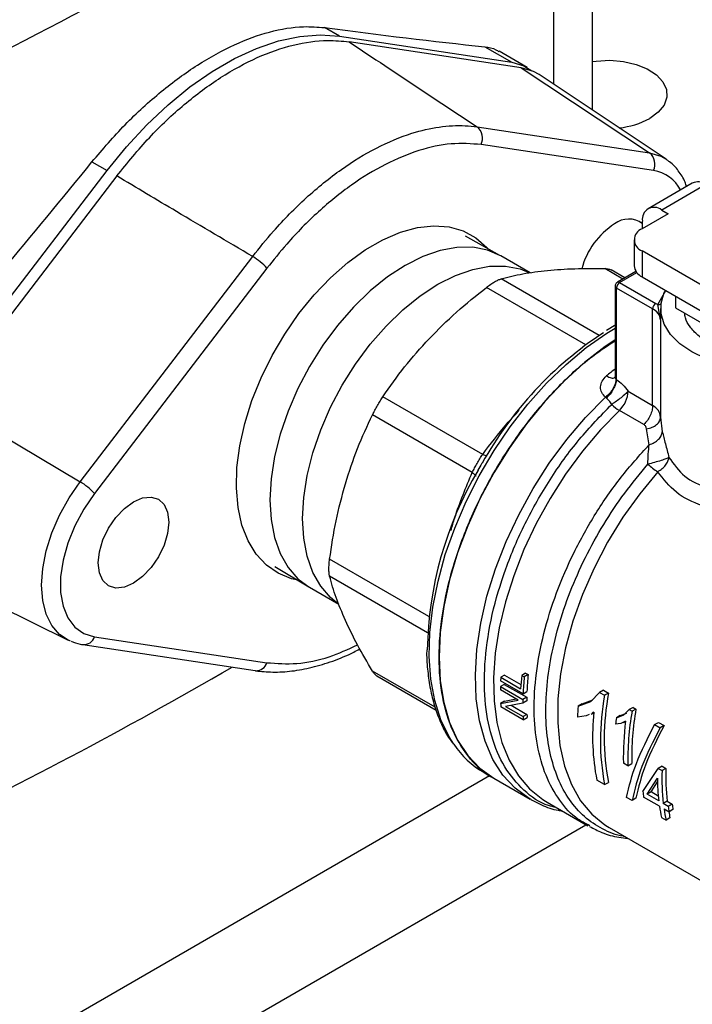
# Model space of a CAD drawing. Extents: x 0.4 to 10.6, y 0.4 to 8.1.
# Drawn here: x 3 to 3.1, y 4.6 to 4.8 of the extents above; entities that cross this region are included whole.
import ezdxf

# ---------------------------------------------------------------- set-up
doc = ezdxf.new("R2010")
doc.units = 0
doc.linetypes.add('SLD-SOLID', pattern=[0])
doc.layers.get('0').update_dxf_attribs({"linetype": 'CONTINUOUS'})

msp = doc.modelspace()

# ---------------------------------------------------------------- linework, layer by layer
at = {"color": 7, "linetype": 'SLD-SOLID'}
for p, q in [((3.110179954153925, 4.753987961429676), (3.110179954153925, 4.820561606182682)), ((3.073599316902734, 4.764660139430521), (3.071417277249225, 4.765919804109775)), ((3.073599316902734, 4.764660139430521), (3.09849962131459, 4.760905747862122)), ((3.099891563797272, 4.760102196570878), (3.074966482564245, 4.763860323912388)), ((3.094634413673378, 4.76313708473806), (3.09849962131459, 4.760905747862122)), ((3.100756446111962, 4.760127185057761), (3.096669894810189, 4.762486300909082)), ((3.099891563797272, 4.760102196570878), (3.118453875843772, 4.74779256251314)), ((3.120845278003448, 4.746882471573678), (3.102482560358973, 4.759116146405521)), ((3.093496316986701, 4.751555586731245), (3.118453875843772, 4.74779256251314)), ((3.119031617752838, 4.745245278526712), (3.094074058895762, 4.749008302744814)), ((3.037763201224251, 4.746491719558962), (3.03994524087776, 4.745232054879708)), ((3.120845278003448, 4.746882471573678), (3.120966997970535, 4.746799077454303)), ((3.015044936465897, 4.712728383782999), (3.03994524087776, 4.745232054879708)), ((3.041361960181149, 4.744460846070071), (3.016436878948579, 4.711924832491952)), ((3.124633049474294, 4.743428448808228), (3.118230114054436, 4.739732112869066)), ((3.126601393436172, 4.743233535223605), (3.120198458016331, 4.739537199284448)), ((3.121126419671896, 4.739001498423938), (3.117368174968268, 4.73683190993753)), ((3.120198458016331, 4.739537199284448), (3.121126419671896, 4.739001498423938)), ((3.117414573051017, 4.736858694980565), (3.117414573051017, 4.737929574260916)), ((3.096785922178831, 4.732971690065003), (3.091794517409442, 4.735741856704669)), ((3.116215052059554, 4.735224807355203), (3.116215052059554, 4.731474291815047)), ((3.117368174968274, 4.733617704772874), (3.117368174968278, 4.729867189232714)), ((3.143125940057535, 4.718748063496162), (3.117368174968274, 4.733617704772874)), ((3.036066692042926, 4.700231453671782), (3.061024250899556, 4.732809861993066)), ((3.096921480563672, 4.732894952670719), (3.096785922178831, 4.732971690065003)), ((3.101151031731754, 4.730453284753763), (3.096921480563687, 4.732894952670725)), ((3.063084696674057, 4.731118524728822), (3.038127137817439, 4.698540116407538)), ((3.114890611191643, 4.729729148008879), (3.112871072351776, 4.730895002965213)), ((3.11648384659691, 4.730648903230798), (3.113792251848463, 4.729095078656606)), ((3.11412030917541, 4.729062593059204), (3.119354778777735, 4.726040798078467)), ((3.117368174968278, 4.729867189232714), (3.144279062966194, 4.714331864270204)), ((3.113464141196403, 4.728526805123884), (3.113464141196403, 4.715557791271292)), ((3.118890797950093, 4.725237159713823), (3.113656328347863, 4.728258954694454)), ((3.11365632834442, 4.715024160798104), (3.11365632834443, 4.728258954695472)), ((3.119354778777735, 4.726040798078467), (3.11963490002852, 4.725863679105966)), ((3.122194800307758, 4.727080837733391), (3.122194800307682, 4.72540357159802)), ((3.118890797950176, 4.711288192480294), (3.118890797950186, 4.72523715971377)), ((3.120043831139011, 4.723645400909604), (3.119634900028207, 4.725863679101373)), ((3.12004347973617, 4.725312861180349), (3.12004347973617, 4.723760993709509)), ((3.122194800307682, 4.72540357159802), (3.131908109370795, 4.719796197632178)), ((3.120043831139057, 4.723645400909604), (3.120043831135891, 4.709593523269946)), ((3.113546038710509, 4.722921040397506), (3.112204545719981, 4.722125424016665)), ((3.113594775801173, 4.715091983355444), (3.11365632834442, 4.715024160798104)), ((3.115353038610965, 4.71333049747428), (3.118890797950083, 4.71128819247949)), ((3.016436878948579, 4.711924832491952), (3.036066692042926, 4.700231453671782)), ((3.094299575270447, 4.704205507137455), (3.079868708817938, 4.712536269015237)), ((3.1121986529933, 4.71234129557051), (3.112057124946148, 4.712468968092952)), ((3.117612949113542, 4.708513967082066), (3.114075189774783, 4.710556272076755)), ((3.092792946924332, 4.701595951824914), (3.078362081131508, 4.70992671332187)), ((3.120043831135891, 4.709593523269946), (3.120291751672767, 4.707463904113776)), ((3.118397199740938, 4.705599645343289), (3.118014826544247, 4.707897339952513)), ((3.094011919243391, 4.70262875711139), (3.093617691495299, 4.701893530294718)), ((3.09419541379206, 4.702935403927665), (3.094011919243391, 4.70262875711139)), ((3.064227806448594, 4.687989738681487), (3.069122819153501, 4.685052597996694)), ((3.014526846779229, 4.687137126415742), (3.034303796976859, 4.677353239659315)), ((3.069122819153501, 4.685052597996694), (3.069257062294073, 4.684973582285656)), ((3.069257062294091, 4.684973582285661), (3.073487274044631, 4.682531533022554)), ((3.03812713781746, 4.67783026879645), (3.06308469667453, 4.674067244578345)), ((3.036441707626412, 4.676687317399449), (3.061399266483498, 4.672924293181347)), ((3.061447018399682, 4.672918032776336), (3.061399266483487, 4.672924293181347)), ((3.078962631906645, 4.672163122562951), (3.087574794774297, 4.667191426764977)), ((3.097480577824837, 4.672281158039277), (3.096922486874439, 4.67195897899138)), ((3.096922486874439, 4.67195897899138), (3.09978707790717, 4.670305285788034)), ((3.097480577824837, 4.672281158039277), (3.099827305938085, 4.670926420735885)), ((3.10050525731548, 4.672566998123544), (3.099943830520625, 4.672242893333644)), ((3.099943830520625, 4.672242893333644), (3.100327105280553, 4.672021633524385)), ((3.100888532075404, 4.672345738314283), (3.100327105280553, 4.672021633524385)), ((3.10050525731548, 4.672566998123544), (3.100888532075404, 4.672345738314283)), ((3.097426222649999, 4.670939913183892), (3.096869255422185, 4.670618382847244)), ((3.096869255422185, 4.670618382847244), (3.10011712121493, 4.668743429834589)), ((3.100144555739436, 4.669572817052546), (3.096896689946599, 4.671447770065254)), ((3.097426222649999, 4.670939913183892), (3.100674088442738, 4.669064960171234)), ((3.099411736041946, 4.66866611347438), (3.09686174044915, 4.670138194595975)), ((3.100674088442738, 4.669064960171234), (3.10011712121493, 4.668743429834589)), ((3.100144555739436, 4.669572817052546), (3.100702101541784, 4.669894681393165)), ((3.109932858395822, 4.668460803984855), (3.111218203169467, 4.669777340332002)), ((3.111788650125407, 4.670106652350458), (3.111218203169132, 4.669777340332203)), ((3.111218203169132, 4.669777340332203), (3.111947406371009, 4.669356380284145)), ((3.111788650124908, 4.670106652350301), (3.112517853326864, 4.66968569230242)), ((3.112517853326864, 4.66968569230242), (3.111947406371009, 4.669356380284145)), ((3.096897561577328, 4.668188957701632), (3.099411736041927, 4.668666113474369)), ((3.097455125781511, 4.668510832665742), (3.096897561577236, 4.668188957701914)), ((3.100172253552782, 4.665820382957206), (3.096924387760309, 4.667695335970026)), ((3.097455125781667, 4.6685108326655), (3.099130326574014, 4.668828567702282)), ((3.100109316201807, 4.66822981599449), (3.097594747938114, 4.667754990587965)), ((3.097594747938068, 4.667754990587935), (3.100146958949909, 4.666281630531902)), ((3.098435072378399, 4.667913668878676), (3.100704555492569, 4.666603524164076)), ((3.100666119048979, 4.668551251436535), (3.100109316201698, 4.668229815994748)), ((3.108123800526148, 4.667806284522568), (3.109932858395822, 4.668460803984855)), ((3.108683929981261, 4.668129640374564), (3.108123800526081, 4.667806284522782)), ((3.108683929981924, 4.668129640374873), (3.110253602939974, 4.668698272240044)), ((3.116055404712651, 4.667616643411133), (3.115485053495758, 4.667287386662048)), ((3.116055404712656, 4.667616643411136), (3.116480773246641, 4.667371083383356)), ((3.100704555492569, 4.666603524164076), (3.100146958949909, 4.666281630531902)), ((3.100172253552782, 4.665820382957206), (3.100730384716353, 4.666142585219571)), ((3.109263905988837, 4.666380694982073), (3.108014046972847, 4.666216697055917)), ((3.109707152297905, 4.666587424790325), (3.109263905988837, 4.666380694982073)), ((3.109988594423739, 4.666651148910728), (3.110399898942526, 4.66688858995535)), ((3.110402172771336, 4.666911581915299), (3.110123420775243, 4.666781572154309)), ((3.11364336828487, 4.666116465561054), (3.114724921576749, 4.666513433661238)), ((3.11420683713837, 4.666441749206869), (3.113643368284665, 4.666116465561483)), ((3.114206837138547, 4.666441749206428), (3.115145755471029, 4.66678688794647)), ((3.114724921576749, 4.666513433661238), (3.115485053495787, 4.667287386662058)), ((3.115485053495758, 4.667287386662048), (3.115910422029752, 4.667041826634272)), ((3.116480773246641, 4.667371083383356), (3.115910422029752, 4.667041826634272)), ((3.114290801304991, 4.665274694947131), (3.113536546588075, 4.665164498989564)), ((3.114980514976589, 4.665599229552472), (3.114290801304991, 4.665274694947131)), ((3.114680045886097, 4.665413126177103), (3.114978750050837, 4.665585564420955)), ((3.119175883213656, 4.665119290036444), (3.119746101021586, 4.665448469770173)), ((3.11917588321427, 4.665119290035832), (3.119965896147894, 4.664663225276859)), ((3.119746101022166, 4.66544846976955), (3.120536113955791, 4.664992405010578)), ((3.120536113955242, 4.66499240501117), (3.119965896147312, 4.664663225277441)), ((3.115319755709643, 4.659169110831361), (3.114663979259546, 4.659547682517879)), ((3.115319755709643, 4.659169110831361), (3.115876893309695, 4.659490739521813)), ((3.120264139084834, 4.65910118818318), (3.119707001484768, 4.658779559492713)), ((3.120264139084813, 4.659101188183168), (3.120804711576714, 4.658789122326116)), ((3.094495353730809, 4.658178273486257), (3.095924441714462, 4.657353278553805)), ((3.11747406353436, 4.655428041055061), (3.11970700148428, 4.658779559493319)), ((3.119707001484768, 4.658779559492713), (3.120247573976668, 4.65846749363566)), ((3.120804711576714, 4.658789122326116), (3.120247573976668, 4.65846749363566)), ((3.095922528667777, 4.657354382932137), (3.101158717326722, 4.654331595561167)), ((3.111937402451255, 4.656439065611086), (3.110813214251178, 4.657088045645067)), ((3.111937402451255, 4.656439065611086), (3.112507620259184, 4.656768245344885)), ((3.118116547205707, 4.655057143126474), (3.119577664249447, 4.657359189911219)), ((3.118677884414146, 4.655381196199426), (3.119609513448288, 4.656851892360403)), ((3.118677884414673, 4.655381196198777), (3.118116547206555, 4.655057143126196)), ((3.119782573901043, 4.654095366387315), (3.118116547205707, 4.655057143126474)), ((3.119710046185524, 4.654785341891585), (3.118677884414673, 4.655381196198777)), ((3.103389930949621, 4.65403162021303), (3.103613483381794, 4.65389944337566)), ((3.103613483386623, 4.653899443372854), (3.109501868044647, 4.650500151265744)), ((3.115912891094815, 4.654144064867616), (3.115122878161144, 4.654600129626614)), ((3.116483108902748, 4.654473244601343), (3.115912891094815, 4.654144064867616)), ((3.119885851813849, 4.653310737650759), (3.117577341446981, 4.654643412318775)), ((3.120999687559578, 4.654040847773369), (3.120438350351269, 4.653716794700677)), ((3.121160590556013, 4.653299854305297), (3.120438350351269, 4.653716794700677)), ((3.120999687559578, 4.654040847773369), (3.121721927764316, 4.653623907377987)), ((3.121721927764316, 4.653623907377987), (3.121160590556013, 4.653299854305297)), ((3.120541628263763, 4.652932165964358), (3.121263868468855, 4.652515225568777)), ((3.121827505979047, 4.652840606577482), (3.121263868468855, 4.652515225568777)), ((3.109798433017211, 4.650492404596581), (3.109568105639509, 4.650621223623967)), ((3.120176638616089, 4.65168265581615), (3.120832415066183, 4.651304084129637)), ((3.1214026328741, 4.651633263863353), (3.120832415066183, 4.651304084129637)), ((3.112355928337198, 4.650372072341812), (3.112610949832904, 4.650220630544475)), ((3.112610956713718, 4.650220626572247), (3.132319030530267, 4.638843397729079))]:
    msp.add_line(p, q, dxfattribs=at)
at = {"color": 8, "linetype": 'SLD-SOLID'}
for p, q in [((3.104587335575605, 4.757713895600769), (3.104587335575605, 4.811185944098236)), ((3.114591014512254, 4.729556194527285), (3.111971154653383, 4.731068616523901)), ((3.11412030917541, 4.729062593059204), (3.116600011567527, 4.730494094779643)), ((3.111161133756316, 4.721401928175195), (3.096985278389511, 4.72958547665784)), ((3.109220197628677, 4.720062246391921), (3.094854585081828, 4.728355453593068)), ((3.11963490002852, 4.725863679105966), (3.120812232632107, 4.727878977063671)), ((3.086520735933027, 4.680744827925643), (3.072154727938893, 4.689038147812383)), ((3.086330968714014, 4.67839393023873), (3.07215472793892, 4.686577701823717)), ((3.087414379039956, 4.667630213410813), (3.078362081131489, 4.67285599375951)), ((3.095308154013933, 4.65770905387043), (2.954915876997553, 4.576662317477163)), ((2.961597780197303, 4.565411706077025), (3.10924656441822, 4.650647534912131))]:
    msp.add_line(p, q, dxfattribs=at)
at = {"color": 7, "linetype": 'SLD-SOLID', "flags": 128}
for points in [[(3.03994524087776, 4.745232054879708), (3.042758143854779, 4.748678799093142), (3.045717521764326, 4.751868926639172), (3.048792443358875, 4.754769094488362), (3.05195076973496, 4.757348990253326), (3.055159490247138, 4.759581649012066), (3.058385067533357, 4.761443735143783), (3.061593788045535, 4.762915786231437), (3.06475211442162, 4.763982416481813), (3.06782703601617, 4.764632477536944), (3.070786413925716, 4.76485917499611), (3.073599316902734, 4.764660139430521)], [(3.09849962131459, 4.760905747862122), (3.10024006277585, 4.760393513748164), (3.101426021965786, 4.759679686299414)], [(3.102482560358973, 4.759116146405521), (3.101632005258524, 4.75958996245693), (3.099891563797272, 4.760102196570878)], [(3.110179954153925, 4.761010372660428), (3.110725025151445, 4.761086206944348), (3.1126980761908, 4.761185858117428), (3.114657752203052, 4.761020147524628), (3.116498406547138, 4.760598008666898), (3.118120809070932, 4.759942199159325), (3.119437495634433, 4.759088073862213), (3.120377483324191, 4.75808167889141), (3.120890097160546, 4.756977269260288), (3.120947701998892, 4.755834383977927), (3.120547192347486, 4.754714636285724), (3.119710159785302, 4.753678392071601), (3.118481728954425, 4.752781515529364)], [(3.067533263914606, 4.686006374349147), (3.066659690139567, 4.686213621857466), (3.064715186668402, 4.687002655552613), (3.062998332832077, 4.688194555208796), (3.061537319323119, 4.689769749866617), (3.060356135942955, 4.691702374873341), (3.059474177690028, 4.693960696579787), (3.058905926294471, 4.696507633405973), (3.058660712428487, 4.699301364719624), (3.058742562496978, 4.702296017529807), (3.05915013252408, 4.705442419720171), (3.059876730221219, 4.708688907453738), (3.060910424874293, 4.711982173491677), (3.062234243245677, 4.71526814249669), (3.063826448274313, 4.718492858948562), (3.065660895997649, 4.721603373092305), (3.067707464834784, 4.724548610371674), (3.069932550181993, 4.727280210071966), (3.07229961619939, 4.729753319401622), (3.07476979572841, 4.731927329973822), (3.07730252848948, 4.733766544595075), (3.079856227080683, 4.735240763412146), (3.082388959841753, 4.736325779792818), (3.084859139370773, 4.737003777798115), (3.08722620538817, 4.737263624719535), (3.089451290735378, 4.737101053877813), (3.091497859572513, 4.736518734681676), (3.093332307295849, 4.735526228796223), (3.094924512324485, 4.734139833140656), (3.095165065588831, 4.733871245012105)], [(3.139996077275862, 4.716804379280274), (3.139454403325759, 4.716714434609724), (3.13680736421234, 4.716444988795171), (3.134119490254101, 4.716444988796096), (3.131472451141261, 4.716714434612471), (3.128946675817924, 4.717245139269497), (3.126618908689305, 4.718020977574698), (3.124559877781813, 4.719018376073723), (3.122832145707749, 4.720207029317841), (3.121488208731992, 4.72155082067966), (3.12056890169955, 4.723008919738579), (3.120102157289455, 4.724537022892456), (3.120102157294447, 4.726088699500145), (3.120568901714372, 4.727616802653034), (3.120662438844577, 4.727809623763687)], [(3.113462923132249, 4.720752271767172), (3.112019622543499, 4.719776356805803), (3.109029061265732, 4.717463188003928), (3.106114195040673, 4.714810749437286), (3.103311680002349, 4.711852397059832), (3.100656759403421, 4.70862533386919), (3.098182820410844, 4.705170142057366), (3.095920974242862, 4.701530272666145), (3.09389966492739, 4.697751499165021), (3.092144311601861, 4.693881341823267), (3.090676988852825, 4.689968470114973), (3.089516149115209, 4.686062090672173), (3.088676390622251, 4.682211328482893), (3.088168273824238, 4.678464609115927), (3.087998188584721, 4.674869049741214), (3.088168273824272, 4.67146986660408), (3.08867639062232, 4.668309806404729), (3.089516149115312, 4.665428608733677), (3.09067698885296, 4.662862506323347), (3.092144311602027, 4.660643769400436), (3.093899664927584, 4.658800299869092), (3.095920974243082, 4.657355280428274), (3.095922528667938, 4.657354382932056)], [(3.038127137817439, 4.698540116407538), (3.036587206827301, 4.696287483406227), (3.035288349629197, 4.693872701803644), (3.034274093809177, 4.691376696288169), (3.033578429329763, 4.688883113541685), (3.033224669450902, 4.686475519053713), (3.033224669450904, 4.684234596656475), (3.033578429329768, 4.682235444630696), (3.034274093809184, 4.680545058995616), (3.035288349629207, 4.679220088323762), (3.036587206827315, 4.678304935321624), (3.03812713781746, 4.67783026879645)], [(3.04378081571882, 4.69734265865984), (3.045101773540877, 4.697904409536092), (3.046332710270346, 4.698026234333258), (3.047389739603335, 4.697699830892732), (3.048200826737622, 4.696947443069583), (3.048710697425391, 4.695820344850575), (3.048884604821873, 4.694395346116718), (3.048710697425391, 4.692769558176802), (3.048200826737622, 4.691053775792191), (3.047389739603334, 4.689364926696931), (3.046332710270346, 4.68781810316591), (3.045101773540877, 4.686518718666519), (3.04378081571882, 4.685555324105057), (3.042459857896763, 4.684993573228805), (3.041228921167293, 4.684871748431641), (3.040171891834305, 4.685198151872166), (3.039360804700018, 4.685950539695316), (3.038850934012248, 4.687077637914324), (3.038677026615767, 4.68850263664818), (3.038850934012248, 4.690128424588097), (3.039360804700018, 4.691844206972708), (3.040171891834305, 4.693533056067968), (3.041228921167293, 4.695079879598989), (3.042459857896763, 4.69637926409838), (3.04378081571882, 4.69734265865984)], [(3.034673347677847, 4.677186508936904), (3.034460323462322, 4.67727875289758), (3.034303796976859, 4.677353239659315)]]:
    msp.add_lwpolyline(points, dxfattribs=at)
at = {"color": 8, "linetype": 'SLD-SOLID', "flags": 128}
for points in [[(3.118453875843772, 4.74779256251314), (3.120060244424406, 4.74731978775748), (3.120845278003448, 4.746882471573678)], [(3.096785922178831, 4.732971690065003), (3.094998646352161, 4.73373201880979), (3.092870915235281, 4.734145437639817), (3.090575817480889, 4.734127486358522), (3.088152622847884, 4.733678472117304), (3.085642792868275, 4.732806077674321), (3.083089271428866, 4.731525229940367), (3.080535749989458, 4.729857844575286), (3.078025920009847, 4.727832451004963), (3.075602725376843, 4.72548370427493), (3.073307627622451, 4.722851792092934), (3.071179896505571, 4.719981747206114), (3.069255938095531, 4.716922676878208), (3.067568671854149, 4.713726922650662), (3.066146967374614, 4.710449164764341), (3.065015150414741, 4.707145486565445), (3.064192586676513, 4.703872414903909), (3.063693350453548, 4.70068595294333), (3.063525983816036, 4.697640621931308), (3.063693350453548, 4.694788528325783), (3.064192586676513, 4.692178472239095), (3.065015150414741, 4.689855112454532), (3.066146967374614, 4.687858202302166), (3.06756867185415, 4.68622190946835), (3.069122819153501, 4.685052597996694)], [(3.073218775573388, 4.682736569447964), (3.072282717062086, 4.683500549095606), (3.07086101258255, 4.685136841929421), (3.069729195622677, 4.687133752081788), (3.068906631884449, 4.689457111866351), (3.068407395661484, 4.692067167953039), (3.068240029023973, 4.694919261558565), (3.068407395661484, 4.697964592570587), (3.068906631884449, 4.701151054531166), (3.069729195622677, 4.704424126192701), (3.07086101258255, 4.707727804391597), (3.072282717062086, 4.711005562277919), (3.073969983303468, 4.714201316505464), (3.075893941713507, 4.717260386833369), (3.078021672830388, 4.72013043172019), (3.080316770584779, 4.722762343902185), (3.082739965217784, 4.725111090632219), (3.085249795197394, 4.727136484202542), (3.087803316636803, 4.728803869567622), (3.090356838076211, 4.730084717301577), (3.092866668055822, 4.730957111744559), (3.095289862688826, 4.731406125985777), (3.097584960443217, 4.731424077267073), (3.099712691560097, 4.731010658437046), (3.100982088667925, 4.73051675150904)], [(3.090108248312763, 4.662291612614742), (3.089435977978865, 4.663356236680894), (3.08824995303174, 4.665828791155525), (3.087371899390298, 4.668610636241134), (3.086812475436305, 4.671668004106771), (3.086578471818744, 4.674963782448166), (3.086672729024546, 4.678457964980835), (3.087094102898915, 4.682108137062175), (3.087837478533824, 4.685869990547775), (3.088893832356069, 4.68969786163226), (3.090250341661222, 4.693545285146036), (3.091890540263896, 4.697365558579505), (3.093794518374926, 4.701112308988262), (3.09593916427924, 4.704740055897829), (3.098298444880776, 4.708204763375), (3.100843721708995, 4.711464374564419), (3.103544098551129, 4.714479322201831), (3.106366796490339, 4.717213008907078), (3.109277551797373, 4.719632251426705), (3.112241031845815, 4.721707683433718), (3.113464141196403, 4.722453923107564)], [(3.10126187822687, 4.654272680943476), (3.101010179302426, 4.654418686905681), (3.098987985337397, 4.655908214268294), (3.097238888139063, 4.657802372983745), (3.09578531737283, 4.660076873180521), (3.094645913001048, 4.662702547652581), (3.093835286252207, 4.665645725886973), (3.093363832252869, 4.66886866583993), (3.09323759672506, 4.672330037924489), (3.093458198458551, 4.675985455003238), (3.094022808552193, 4.679788041589746), (3.094924186690529, 4.683689034959516), (3.096150773990459, 4.687638410462056), (3.097686841227358, 4.691585523015344), (3.099512690539841, 4.695479756556439), (3.101604908026615, 4.699271173119969), (3.10393666399621, 4.702911153220972), (3.106478057019337, 4.706353019330142), (3.109196497371866, 4.70955263444625), (3.112057124951344, 4.712468968089953)], [(3.114075189774783, 4.710556272076755), (3.111332394726333, 4.707735499688489), (3.108725726415463, 4.704648873899655), (3.10628750048327, 4.701334660526729), (3.104047944340667, 4.69783394685705), (3.102034822430187, 4.694190132277514), (3.10027309202195, 4.690448390239493), (3.098784593810972, 4.686655108230141), (3.097587781151584, 4.682857312692941), (3.096697491285716, 4.67910208602692), (3.096124761401208, 4.67543598289217), (3.095876691800507, 4.671904453057898), (3.095956357876119, 4.668551277948147), (3.096362771984048, 4.665418027870476), (3.097090895687914, 4.662543546656514), (3.098131702221943, 4.659963470103446), (3.099472288398466, 4.657709784186453), (3.101096034572566, 4.655810428519079), (3.102982810680754, 4.654288949977544), (3.103389930949621, 4.65403162021303)], [(3.119636956463146, 4.701696206106521), (3.117021355466139, 4.698516557667777), (3.114592740481988, 4.695103177416741), (3.112384422260241, 4.691502883089202), (3.11042668997217, 4.687765056124136), (3.108746395766162, 4.683940964350617), (3.107366586465129, 4.680083058801082), (3.106306187457555, 4.676244254295865), (3.105579743117906, 4.672477203666421), (3.105197217316789, 4.668833575571996), (3.105163856757053, 4.665363345815133), (3.1054801190103, 4.662114111876312), (3.106141666240861, 4.659130440069529), (3.107139424703306, 4.656453254273183), (3.10845970919744, 4.654119274620411), (3.110084410773758, 4.652160513847761), (3.1119912451148, 4.650603838210258), (3.112355928337198, 4.650372072341812)], [(3.034303796976859, 4.677353239659315), (3.033079371699011, 4.67817218714804), (3.031962741171379, 4.679461110904906), (3.031141889792984, 4.681109212379167), (3.030639942734654, 4.683070060963357), (3.030471040938071, 4.685288415282883), (3.030639942734647, 4.68770177946584), (3.031141889792971, 4.69024216378781), (3.03196274117136, 4.692838000090462), (3.033079371698987, 4.695416158012412), (3.034460323462293, 4.697904005230759), (3.036066692042926, 4.700231453671782)]]:
    msp.add_lwpolyline(points, dxfattribs=at)
at = {"color": 7, "linetype": 'SLD-SOLID'}
for centre, radius, start, end in [((2.764329695739956, 5.278406565779932), 0.5779882099067044, 293.9303059341018, 306.0643175332008), ((3.092160442322717, 4.749913441013914), 0.002116885371205283, 334.6859087479419, 50.87187409481542), ((3.112921749892589, 4.763039713654086), 0.01166807593110881, 275.4410623202626, 298.4578467514818), ((3.117118001179789, 4.746150416795806), 0.00211688537120679, 334.6859087481288, 50.87187409487957), ((3.125448164873815, 4.741623766211365), 0.001980225338137724, 54.38242252527058, 114.3071190592696), ((3.119111716229872, 4.738204878185719), 0.001719327548942375, 50.79671476451642, 189.2140369903076), ((3.119433309844923, 4.728100404926622), 0.01119823568258001, 122.7342472253582, 164.7810904986478), ((3.115424090999945, 4.734938813183468), 0.003293996400961102, 52.82325867933381, 128.402055186217), ((3.117978123892661, 4.735224807355203), 0.001718957940291695, 110.7834207994759, 249.2165792007397), ((3.0565805881552, 4.725295715844258), 0.008729749763379632, 41.83652304847639, 59.40107845066762), ((3.118185355455197, 4.731670773613855), 0.00198007589958011, 185.694799251157, 245.6253417063704), ((3.11466368799468, 4.72821311424013), 0.001008402104959627, 122.6054783478665, 177.3945215101294), ((3.119898157596749, 4.725191319259534), 0.001008402104702079, 122.6054783399741, 177.3945215145158), ((3.118066874491744, 4.723426833992409), 0.001989002031872698, 6.308843729861688, 65.52855874382563), ((3.141182569214152, 4.676823931410811), 0.05372941207940393, 123.1826905212118, 150.9286105224987), ((3.111248816746861, 4.713539551515381), 0.004109542639015489, 313.4529384062423, 357.084082733575), ((3.117025143443073, 4.715490766081405), 0.005749039722161113, 225.1014495848541, 239.1280498551366), ((3.138875659873716, 4.675081469332078), 0.05259484830928218, 149.348904198923, 179.0923135586074), ((3.123907511188784, 4.708847054911619), 0.008329002118950164, 226.8297875645785, 239.1539505542715), ((3.031623029298375, 4.692717307522687), 0.00872974976372549, 41.83652304897133, 59.4010784505167), ((2.727117429169277, 5.243057585704898), 0.6587707674066315, 290.8416852895677, 300.1538336406895), ((3.136144819522036, 4.669723463039989), 0.03928598872228779, 176.7378992305682, 177.4844145111242), ((3.141089660407278, 4.667939047811509), 0.04137030823356028, 174.0285877948919, 176.7210909121422), ((3.141029095427653, 4.667756249422365), 0.04092487634034304, 174.0174983317666, 177.4559271419078), ((3.140844508289419, 4.668074016974856), 0.04018367377949207, 173.8976474834933, 177.403121677779), ((3.133857732806787, 4.669799358173416), 0.03699754398129097, 178.7315241573848, 179.4752579152482), ((3.136890922851736, 4.668246196017379), 0.03622608824243122, 178.7049188140768, 179.5175136084505), ((3.145951477879491, 4.662871384343153), 0.03461693301707453, 169.2026462115543, 190.7086074382307), ((3.145761313805846, 4.663200629645334), 0.0338701004173877, 168.961494211602, 190.9477275612741), ((3.129646505928415, 4.669721179838835), 0.03278476873165827, 182.6787394124373, 183.5426907498673), ((3.137076520460214, 4.667924918706632), 0.03696846159957001, 178.7313222256961, 179.5274478548224), ((3.147123707662762, 4.664314941276982), 0.0391558710070789, 174.8844133142843, 177.2161144221641), ((3.132866709418916, 4.667844649098774), 0.03275706180038862, 182.7349334620278, 183.5429261855988), ((3.132682439455805, 4.668164247118663), 0.03201594788393986, 182.7941791351342, 183.6203772840624), ((3.142451192099302, 4.663332225899699), 0.03224827792876326, 173.6273982328361, 191.1646056794804), ((3.155419398151024, 4.660946733600785), 0.04209468850008071, 172.9455822337224, 174.2494799631796), ((3.154772577721664, 4.660167599460777), 0.03946545507472677, 169.9688594149466, 181.4497562319534), ((3.1545874973719, 4.660487610746598), 0.03872343759404142, 169.7606952218847, 181.4751485932638), ((3.152653965955355, 4.660594608282583), 0.0380044095165884, 172.4330109933105, 181.5785541152703), ((3.10140292111683, 4.669941794839746), 0.0136416612561188, 214.1108296348403, 239.5784440310305), ((3.152646314463856, 4.657389367276509), 0.03241667382077412, 178.0940831847724, 186.5051605124457), ((3.152460558354358, 4.657710849885181), 0.03167420569906365, 178.0491255335752, 186.6536473985337), ((3.150770938636416, 4.657679224679905), 0.03119491607993022, 180.5878189628745, 186.5970482033354), ((3.145089606283465, 4.658663866109669), 0.02780447383277651, 186.6831040564288, 188.3139644794016), ((3.14540504395864, 4.657028634649905), 0.02578860069524929, 188.2891163907275, 191.9641764358171), ((3.148776133821734, 4.656535679430706), 0.0278044743540163, 186.6831040778897, 188.3139644703734), ((3.148599930182636, 4.656847928159633), 0.02707067276592347, 186.8399585030197, 188.5128861680109), ((3.14606082059675, 4.656650062999533), 0.02578860088667318, 188.2891164096585, 191.9641764277725), ((3.145338451621411, 4.656845535602369), 0.02449675888327838, 190.1260292702672, 192.2849615441071)]:
    msp.add_arc(centre, radius, start, end, dxfattribs=at)
at = {"color": 8, "linetype": 'SLD-SOLID'}
for centre, radius, start, end in [((3.118194901442882, 4.739962902154655), 0.005348232822101854, 27.66680286695809, 80.9992584244877), ((3.113928877860574, 4.728801974809214), 0.0003233694798956185, 53.70168818698143, 115.0190960132112), ((3.113792546889533, 4.728559577847093), 0.0003300451049790584, 185.7131684334742, 245.6237401821756), ((3.142683827450923, 4.679434851308311), 0.0472403190674824, 128.2090698602145, 130.1598909368641), ((3.036574487746787, 4.678305646938835), 0.001623793897087388, 265.3232236908162, 342.976873050684), ((3.061524580594532, 4.674548991511844), 0.001632801975440144, 267.2772819474077, 342.8398789919285)]:
    msp.add_arc(centre, radius, start, end, dxfattribs=at)
at = {"color": 7, "linetype": 'SLD-SOLID'}
for major_axis, ratio, start_param, end_param in [((0.6126286453948544, -0.2322997252471994), 0.1873890190149798, 5.607479208734001, 5.664954144204549), ((0.5024167250172926, 0.5154180647014356), 0.6853676864107743, 4.78875034820335, 4.846225283673892)]:
    msp.add_ellipse((2.620630300993026, 5.018976673204214), major_axis=major_axis, ratio=ratio, start_param=start_param, end_param=end_param, dxfattribs=at)
for points, knots in [([(3.037763201224251, 4.746491719558962), (3.039339228456218, 4.748331561534834), (3.042536913006222, 4.752064513695406), (3.047730383318889, 4.756760732840612), (3.053083064870738, 4.76067862727349), (3.058383299708539, 4.76359100074002), (3.063555371642987, 4.765460090666046), (3.067916192752196, 4.766195163063998), (3.070412769368202, 4.765998808269733), (3.071417277249225, 4.765919804109775)], [0, 0, 0, 0, 0.1475723020924044, 0.299417206021486, 0.4469919652820913, 0.5988576940431989, 0.7462456534260076, 0.8979008938307084, 1, 1, 1, 1]), ([(3.041361960181149, 4.744460846070071), (3.042907251940636, 4.746357577911517), (3.045997829085862, 4.750151033771102), (3.051102564056916, 4.754934108698975), (3.056376617832313, 4.758845565496556), (3.061711042980952, 4.761763130983604), (3.066931826973094, 4.763554395136667), (3.07138775148765, 4.764211383810113), (3.073941212706068, 4.763960898983229), (3.074966482564245, 4.763860323912388)], [0, 0, 0, 0, 0.1499293054547847, 0.2998579925076005, 0.4497908974293308, 0.5997236727189748, 0.7495888168732038, 0.899454498717955, 1, 1, 1, 1]), ([(3.074966482564245, 4.763860323912388), (3.078418386095241, 4.76156441299719), (3.084582188700404, 4.757464778823396), (3.090772676972649, 4.75336109272308), (3.093496316986701, 4.751555586731245)], [0, 0, 0, 0, 0.5600282410253075, 1, 1, 1, 1]), ([(3.094634413673378, 4.76313708473806), (3.095187273571062, 4.763056972174351), (3.095917383366912, 4.762951175085833), (3.096498796962027, 4.762536973857906), (3.096639947650749, 4.762436417577347)], [0, 0, 0, 0, 0.7572284344438914, 1, 1, 1, 1]), ([(3.061024250899556, 4.732809861993066), (3.061024266621998, 4.73280988247247), (3.06199540566132, 4.734074848137649), (3.064480374441763, 4.737094351278785), (3.068765614214341, 4.741462147122878), (3.073796499339061, 4.745527864441886), (3.078971138265422, 4.748688837241021), (3.083732864407234, 4.750665882540201), (3.088042667081291, 4.751656900629028), (3.091162454085302, 4.751814181387463), (3.092935084522574, 4.751639806491744), (3.093496301309195, 4.751555589083845), (3.093496316986701, 4.751555586731245)], [0, 0, 0, 0, 1.62718423765286e-06, 0.1005074252775667, 0.2482273159809346, 0.4002280923288361, 0.5479900306397192, 0.700038792723828, 0.8197749012254062, 0.9417507395490825, 0.9999983728157594, 1, 1, 1, 1]), ([(3.094074058895762, 4.749008302744814), (3.092649067218979, 4.74911210673166), (3.089799089223199, 4.749319714315062), (3.085091750750398, 4.748295359949618), (3.080228312739015, 4.746287043006317), (3.075308967485997, 4.743297952902667), (3.070494129606767, 4.739391055923553), (3.066384761633508, 4.735252442677251), (3.064030017903765, 4.732302707599929), (3.063084696674057, 4.731118524728822)], [0, 0, 0, 0, 0.1499250015558592, 0.2998494394132636, 0.4497770170826206, 0.5997045331729072, 0.749587552174552, 0.8994709275057571, 1, 1, 1, 1]), ([(3.123787762905277, 4.742940475258743), (3.123724238351308, 4.74314799561497), (3.123462731434123, 4.744002279592105), (3.122647628000052, 4.745217188695008), (3.121743515798605, 4.746294206584221), (3.121099767460991, 4.746671394034764), (3.120972883541936, 4.746745738338504)], [0, 0, 0, 0, 0.1272096740122955, 0.5236748250687836, 0.9061154780385399, 1, 1, 1, 1]), ([(3.061024250899556, 4.732809861993066), (3.057345955726937, 4.734974619395661), (3.050777932949027, 4.738840044888086), (3.044238923024908, 4.742743462582314), (3.041361960181149, 4.744460846070071)], [0, 0, 0, 0, 0.5600308185575933, 1, 1, 1, 1]), ([(3.096985278389486, 4.729585476657755), (3.097992674084614, 4.72984573171846), (3.099998929599131, 4.730364036643969), (3.10244002548814, 4.730656466960339), (3.103655380452232, 4.730802060027066)], [0, 0, 0, 0, 0.5021273152092484, 0.9999999999999999, 0.9999999999999999, 0.9999999999999999, 0.9999999999999999]), ([(3.103655380452232, 4.730802060027066), (3.104946047364007, 4.730904470616951), (3.107537511964125, 4.731110095643784), (3.110489427129978, 4.731082478884466), (3.111971154653383, 4.731068616523901)], [0, 0, 0, 0, 0.4980453569449552, 1, 1, 1, 1]), ([(3.111971154653395, 4.731068616523943), (3.112168532327356, 4.731055531249583), (3.112558676770649, 4.731029666383625), (3.112840850985028, 4.730897076783075), (3.11298027066056, 4.730831565484927)], [0, 0, 0, 0, 0.5059092276041329, 1, 1, 1, 1]), ([(3.094854585081819, 4.728355453593087), (3.095058132490541, 4.728506970938935), (3.095461391455054, 4.72880715028475), (3.096036025168788, 4.729165666853246), (3.096562445532548, 4.729442912157662), (3.096843454496887, 4.729537658584972), (3.096985278389511, 4.72958547665784)], [0, 0, 0, 0, 0.2521925689019866, 0.4996325663469143, 0.7474669274360785, 1, 1, 1, 1]), ([(3.11379328140093, 4.729093272187784), (3.11378373117264, 4.72908842773177), (3.113715946625988, 4.729054043291452), (3.113604648875286, 4.728948706746884), (3.113499368746955, 4.728763192936674), (3.113450248821459, 4.728607534627837), (3.113464910033366, 4.728528773341274), (3.113465294192421, 4.728526709605911)], [0, 0, 0, 0, 0.04692829844040179, 0.3330824497800928, 0.6489808894796673, 0.9908024540630611, 1, 1, 1, 1]), ([(3.086538810459116, 4.720920874697748), (3.087830274470145, 4.722222926807619), (3.090421786123885, 4.724835685032153), (3.093373726280282, 4.727179609549093), (3.094854585081828, 4.728355453593068)], [0, 0, 0, 0, 0.4983438948326525, 1, 1, 1, 1]), ([(3.126937338616142, 4.720390860184275), (3.126409822556114, 4.720731249054535), (3.125354790436056, 4.721412026795057), (3.124270345495438, 4.722635058197358), (3.123628320130386, 4.723731908051299), (3.123545738045309, 4.724421944004477), (3.123517588690747, 4.724657153211035)], [0, 0, 0, 0, 0.2843219023771763, 0.5686438047558573, 0.8529657071345391, 1, 1, 1, 1]), ([(3.079868708817934, 4.712536269015247), (3.080875436119358, 4.713986433697008), (3.082881644674552, 4.716876325315996), (3.085322694067897, 4.71957594173928), (3.086538810459115, 4.720920874697748)], [0, 0, 0, 0, 0.5018059058802321, 1, 1, 1, 1]), ([(3.095922665298341, 4.657354654058357), (3.095922101594856, 4.657354862815019), (3.094555134990277, 4.657861092408607), (3.092465060174003, 4.660051719553521), (3.089881930055802, 4.663907057394024), (3.088350740545974, 4.668944385962178), (3.087822797738941, 4.674766443876821), (3.088347200004322, 4.681204136979119), (3.089896092222413, 4.687995170955586), (3.092411952049214, 4.694883515428645), (3.095797796175972, 4.701599571562355), (3.099922708702471, 4.707899834319708), (3.104631671017023, 4.713488714821817), (3.109220325773266, 4.717864240146222), (3.112226496705643, 4.719820927373679), (3.113464141196403, 4.720626498055347)], [0, 0, 0, 0, 3.525961530754836e-05, 0.08550366981813674, 0.1709720800209652, 0.2564404902237921, 0.3419089004266185, 0.427377310629445, 0.512845720832272, 0.5983141310351001, 0.6837825412379294, 0.7692509514407605, 0.8547193616435937, 0.9401877718464271, 1, 1, 1, 1]), ([(3.112057124951344, 4.712468968089953), (3.111853815430428, 4.712681091186059), (3.11144491331667, 4.713107719422575), (3.111300956856286, 4.713949662772998), (3.111521791749405, 4.714817319117702), (3.11198683463576, 4.715299182201094), (3.112217466455592, 4.715538155773412)], [0, 0, 0, 0, 0.2505253170053441, 0.5038639174960776, 0.7539479240527928, 0.9999999999999999, 0.9999999999999999, 0.9999999999999999, 0.9999999999999999]), ([(3.113594779681955, 4.71509198502981), (3.113568063496278, 4.714869274695164), (3.113513234943432, 4.714412215236903), (3.113171781041969, 4.713675736817374), (3.112677005536525, 4.712985668115899), (3.112260221207534, 4.712638270635088), (3.112057120292791, 4.712468982249647)], [0, 0, 0, 0, 0.2436153928825258, 0.4999620680907733, 0.7563292227845078, 1, 1, 1, 1]), ([(3.113656304909209, 4.715024148019539), (3.113621156866268, 4.714804502317465), (3.113549171302692, 4.714354653098909), (3.113215612047431, 4.713608519806867), (3.112755092797826, 4.712896552822688), (3.112380749611865, 4.712522994511649), (3.112198656138204, 4.712341282828297)], [0, 0, 0, 0, 0.2450504726608914, 0.5018799029195156, 0.757697155499664, 1, 1, 1, 1]), ([(3.113464102071651, 4.715558593876643), (3.113458461040134, 4.715490301666137), (3.113449716698805, 4.715384439751173), (3.113471109173465, 4.71539057339615), (3.113478701223457, 4.715392750186823)], [0, 0, 0, 0, 0.6451065099986727, 1, 1, 1, 1]), ([(3.11365632834442, 4.715024160798104), (3.113957211916711, 4.714794264656184), (3.11456217541812, 4.714332030131655), (3.115088490608586, 4.713665515548485), (3.115353038610965, 4.71333049747428)], [0, 0, 0, 0, 0.4973582234158436, 1, 1, 1, 1]), ([(3.115353038610965, 4.71333049747428), (3.115224094723108, 4.713197477599224), (3.11495656621333, 4.712921492366146), (3.114348157625575, 4.712408638053682), (3.113654458018916, 4.711878444104387), (3.113195797794723, 4.711571430885373), (3.11296716277444, 4.711418389549208)], [0, 0, 0, 0, 0.2422977711185152, 0.5027113941333675, 0.7521093295403771, 1, 1, 1, 1]), ([(3.078362081131479, 4.709926713321868), (3.078472361005347, 4.710144874504932), (3.078690842525909, 4.710577085617723), (3.079070700616669, 4.711256457094524), (3.079469278812947, 4.7119255006434), (3.079734734559791, 4.712331408993469), (3.079868708817938, 4.712536269015237)], [0, 0, 0, 0, 0.2521925699788386, 0.4996325642223594, 0.7474669250632996, 1, 1, 1, 1]), ([(3.112967162774044, 4.711418389548581), (3.112856115017629, 4.711605209442438), (3.112637484058087, 4.711973020679457), (3.112343376481682, 4.712219841026395), (3.1121986529933, 4.71234129557051)], [0, 0, 0, 0, 0.5079232906832261, 1, 1, 1, 1]), ([(3.120043831135844, 4.709593523269946), (3.11998572585791, 4.709926829351271), (3.119871611320147, 4.710581418241568), (3.11921370768802, 4.711055503682272), (3.118890797950176, 4.711288192480294)], [0, 0, 0, 0, 0.5091838347184962, 1, 1, 1, 1]), ([(3.074435568230334, 4.699957444583971), (3.074992118618669, 4.701682667134827), (3.076109585848316, 4.705146647584469), (3.077609296020412, 4.70832921283251), (3.078362081131508, 4.70992671332187)], [0, 0, 0, 0, 0.4980462724707295, 1, 1, 1, 1]), ([(3.118014826591474, 4.70789733789763), (3.118286171360868, 4.707958770183365), (3.118844840563721, 4.708085252540763), (3.119510298491589, 4.708495141097682), (3.119959851599052, 4.709017380015788), (3.120016359921051, 4.709405172686234), (3.120043805952454, 4.709593523170446)], [0, 0, 0, 0, 0.2428489527297082, 0.499999432966877, 0.757150260734301, 1, 1, 1, 1]), ([(3.118014826544247, 4.707897339952513), (3.117990806777019, 4.708021810018758), (3.117942762137158, 4.708270776607361), (3.117722894576062, 4.708432897847962), (3.117612949113542, 4.708513967082066)], [0, 0, 0, 0, 0.4999468681449913, 1, 1, 1, 1]), ([(3.118397199941075, 4.705599644879666), (3.118648690892623, 4.705696730968472), (3.119163005519213, 4.705895278054178), (3.119771103275617, 4.706367128498399), (3.120188608255259, 4.706910331576551), (3.120258030958374, 4.707282917489457), (3.120291753636969, 4.707463904319786)], [0, 0, 0, 0, 0.2461102078733, 0.5033106713493837, 0.7587288618898392, 1, 1, 1, 1]), ([(3.120291751672767, 4.707463904113776), (3.120433427169417, 4.706904684066079), (3.120718984312495, 4.705777535879211), (3.121074932897502, 4.704432869997547), (3.12125428217906, 4.703755342764768)], [0, 0, 0, 0, 0.4961371133026336, 1, 1, 1, 1]), ([(3.118209074225181, 4.702772510279132), (3.118223024775665, 4.703275434462867), (3.118251316252798, 4.704295356082438), (3.118348126636235, 4.705160901220409), (3.11839719974052, 4.705599645343824)], [0, 0, 0, 0, 0.4931008168516322, 1, 1, 1, 1]), ([(3.092792946924303, 4.701595951824911), (3.092904986564625, 4.701806865560064), (3.093126906348416, 4.702224627794651), (3.093507208398001, 4.702898468280755), (3.093906152542944, 4.703576198790501), (3.094167603576325, 4.703994408787343), (3.094299575270447, 4.704205507137455)], [0, 0, 0, 0, 0.2473289557310586, 0.4898907942125782, 0.7425140180010436, 1, 1, 1, 1]), ([(3.121254282179002, 4.703755342764754), (3.121130386656665, 4.70369566429143), (3.120880146256148, 4.703575127529607), (3.120124458704689, 4.703310148807264), (3.119184598534846, 4.703025171198402), (3.11853021323333, 4.702855685324727), (3.118209074224291, 4.70277251028184)], [0, 0, 0, 0, 0.2419385914205126, 0.4886601942921426, 0.7490604417498873, 0.9999999999999999, 0.9999999999999999, 0.9999999999999999, 0.9999999999999999]), ([(3.119636956463115, 4.701696206106579), (3.119857167445572, 4.701836053695554), (3.120292347344984, 4.702112419837807), (3.120792970703356, 4.702645246252105), (3.121145143620516, 4.70320855543318), (3.121217878680927, 4.703572960187516), (3.121254282179002, 4.703755342764754)], [0, 0, 0, 0, 0.2563804560518708, 0.5066578416366632, 0.7530849605245037, 1, 1, 1, 1]), ([(3.12125428217906, 4.703755342764768), (3.121948543380827, 4.702774603677828), (3.123323129170716, 4.700832812880559), (3.126739717221147, 4.699235814735923), (3.130458709371471, 4.698848409873624), (3.134191155539944, 4.699290075650182), (3.137632805895091, 4.700177397350036), (3.140871659808775, 4.70134023942968), (3.143852933777207, 4.702642476395996), (3.145529009966378, 4.703558394069983), (3.146366976690145, 4.704016313905291)], [0, 0, 0, 0, 0.1475335609475289, 0.2921055301574153, 0.4339179331879858, 0.5551889008442129, 0.675651061064821, 0.7821895832556925, 0.8911040664494693, 1, 1, 1, 1]), ([(3.148222900000728, 4.700801760447042), (3.147285468756673, 4.700299940320579), (3.145407396979618, 4.699294582090154), (3.141999405363296, 4.697957930984707), (3.138387043207658, 4.69687693319981), (3.134464770252863, 4.696126089589561), (3.130224677236832, 4.695904650980133), (3.125942308933873, 4.696622216820756), (3.122092505474835, 4.698517776397801), (3.120457385358691, 4.700634253947116), (3.119636956463146, 4.701696206106521)], [0, 0, 0, 0, 0.1070110740658427, 0.2143884997536658, 0.3215062796878252, 0.4317878582742823, 0.560957060086618, 0.7044959745629374, 0.8517295219938191, 1, 1, 1, 1]), ([(3.072154727938954, 4.689038147812389), (3.072432929812571, 4.690910325384111), (3.072986976730338, 4.694638820090637), (3.073954075693222, 4.698189604581288), (3.074435568230334, 4.699957444583971)], [0, 0, 0, 0, 0.5021269222792099, 1, 1, 1, 1]), ([(3.072154727938899, 4.686577701823695), (3.072125279373225, 4.686724239240863), (3.072066937200383, 4.687014552576153), (3.072043743677143, 4.687608591949298), (3.072066818679019, 4.688285702657255), (3.072125241977172, 4.688785767470733), (3.072154727938893, 4.689038147812383)], [0, 0, 0, 0, 0.2521925689802875, 0.4996325665562821, 0.7474669274866861, 1, 1, 1, 1]), ([(3.074435568045795, 4.68019186118534), (3.073953917661006, 4.681317742481151), (3.072986837498269, 4.683578339588848), (3.072432819501194, 4.685575312991203), (3.07215472793892, 4.686577701823717)], [0, 0, 0, 0, 0.4980459773114422, 1, 1, 1, 1]), ([(3.078362081131478, 4.672855993759498), (3.077609047537139, 4.67413285370286), (3.076109361598559, 4.676675753404799), (3.074991914295825, 4.679023154701093), (3.074435568045795, 4.68019186118534)], [0, 0, 0, 0, 0.5021275288156902, 1, 1, 1, 1]), ([(3.034768036200591, 4.677173230716843), (3.035188338225264, 4.677011256824233), (3.035730787717446, 4.676802210351376), (3.036311046380954, 4.676708433781205), (3.036441707626414, 4.676687317399454)], [0, 0, 0, 0, 0.7748224133868293, 0.9999999999999999, 0.9999999999999999, 0.9999999999999999, 0.9999999999999999]), ([(3.061444039053927, 4.672902549449233), (3.062259578304104, 4.672820356130978), (3.063945962483091, 4.672650395566241), (3.066714446536473, 4.672817776647969), (3.06961283330552, 4.673342485001942), (3.072604242466618, 4.67427635014131), (3.074920849500209, 4.675195340594543), (3.07622876121141, 4.675915158075278), (3.076520533538547, 4.676075736820517)], [0, 0, 0, 0, 0.1764348123677807, 0.3648345265235046, 0.555744452557748, 0.7492241191956117, 0.9440562679379946, 1, 1, 1, 1]), ([(3.086200884874581, 4.675911980606201), (3.086197947413054, 4.675780042580727), (3.086174157194937, 4.674711489214211), (3.086333117893191, 4.672808593858313), (3.086697101911516, 4.670232571654756), (3.0873005339719, 4.667806273082092), (3.088135055037048, 4.665551776896849), (3.088985546392707, 4.663791852976702), (3.089639976865589, 4.662881192876151), (3.089859334823889, 4.662575949540703)], [0, 0, 0, 0, 0.02457334709738078, 0.1990171724434206, 0.3746458647340238, 0.5514328324902804, 0.7295440511062152, 0.9093461151067276, 1, 1, 1, 1]), ([(3.079076520541617, 4.672097774692194), (3.079075918621953, 4.672097988801435), (3.078944328192456, 4.672144796920179), (3.078692164286069, 4.672383427334977), (3.078472795512115, 4.672697488551744), (3.078362081131489, 4.67285599375951)], [0, 0, 0, 0, 0.002270860569054877, 0.4964508315695288, 1, 1, 1, 1]), ([(3.115122878161547, 4.654600129626211), (3.115498006378728, 4.656180902699079), (3.116247731464995, 4.659340209768352), (3.118200293906666, 4.663193840333789), (3.119175883213656, 4.665119290036444)], [0, 0, 0, 0, 0.5003543619555761, 1, 1, 1, 1]), ([(3.119965896147312, 4.664663225277441), (3.118990306840353, 4.662737775574846), (3.117037744398679, 4.658884145009398), (3.116288019312406, 4.655724837940138), (3.115912891095209, 4.654144064867222)], [0, 0, 0, 0, 0.4996456380271506, 1, 1, 1, 1]), ([(3.101297237670549, 4.654301700442833), (3.10179420398707, 4.654027498692878), (3.103032138499451, 4.653344466868908), (3.104560616860831, 4.652821424258374), (3.105601833949418, 4.652673550642154), (3.10578113136877, 4.652648086828633)], [0, 0, 0, 0, 0.3569976995919267, 0.8892751047173794, 1, 1, 1, 1]), ([(3.109777045448757, 4.650381147298262), (3.110361281704188, 4.650078923117191), (3.111697748155677, 4.649387571844355), (3.11357067489341, 4.648839425510078), (3.114869307347369, 4.648712468558837), (3.115295645190649, 4.648670788903737)], [0, 0, 0, 0, 0.3428370496893686, 0.784255018373286, 1, 1, 1, 1])]:
    msp.add_open_spline(points, degree=3, knots=knots, dxfattribs=at)
at = {"color": 8, "linetype": 'SLD-SOLID'}
for points, knots in [([(3.11963490002837, 4.725863679106606), (3.119718902057622, 4.725863391903263), (3.119886906116099, 4.725862817496576), (3.120091342321542, 4.725951714174781), (3.120164783286445, 4.726050538502087), (3.120196153451077, 4.726092751120364)], [0, 0, 0, 0, 0.3642122533259251, 0.7284245065318887, 1, 1, 1, 1]), ([(3.112217465969281, 4.715538155363161), (3.112449924558308, 4.715430258577375), (3.112914841736362, 4.715214465005804), (3.113350454475178, 4.715216131499854), (3.113451664697533, 4.715377888970051), (3.113471097622426, 4.715408947302854)], [0, 0, 0, 0, 0.4469009555648847, 0.8938019111273475, 1, 1, 1, 1]), ([(3.113473763636484, 4.715558139254431), (3.113472818253072, 4.715483707519528), (3.113471203529346, 4.715356577418815), (3.113519837779837, 4.715195176653324), (3.113571116695824, 4.715124563093505), (3.113594775801173, 4.715091983355444)], [0, 0, 0, 0, 0.4320607067058358, 0.7379637358958502, 1, 1, 1, 1]), ([(3.094299575270442, 4.704205507137464), (3.095426380861826, 4.70568580843564), (3.097080188459956, 4.707858440123982), (3.098970684365772, 4.709916490006557), (3.099573109422492, 4.710572307780841)], [0, 0, 0, 0, 0.6813401949893998, 1, 1, 1, 1]), ([(3.104934793912547, 4.653136667042388), (3.104558677535884, 4.653215555030608), (3.102767981470806, 4.653591142000102), (3.100176271080811, 4.655509063944818), (3.097352177631191, 4.65883799311521), (3.095454239127797, 4.66329567588812), (3.094494642161468, 4.668594517740409), (3.094524153664751, 4.674572659331036), (3.09553740841759, 4.681001775985301), (3.097498785025542, 4.687646211310861), (3.1003338468053, 4.694266853330504), (3.103945877763448, 4.70059835665789), (3.1081741157921, 4.706489980787783), (3.111369480505274, 4.709775586688512), (3.112967162774044, 4.711418389548581)], [0, 0, 0, 0, 0.02360096287887083, 0.1123645604964688, 0.2011281483565108, 0.2898917264589554, 0.3786552948037589, 0.4674188533908786, 0.5561824022202716, 0.6449459412918953, 0.7337094706057063, 0.8224729901616613, 0.9112364999597162, 1, 1, 1, 1]), ([(3.109568105639509, 4.650621223623967), (3.109064130708688, 4.650876893637787), (3.10745109159668, 4.651695199682075), (3.105347021512181, 4.654089094975652), (3.103337096909885, 4.657667045530615), (3.102096993648884, 4.66204886591458), (3.10162381053321, 4.667035229801259), (3.101942284168954, 4.67249647932355), (3.103039965756514, 4.678265744053332), (3.104885524202152, 4.684171805624245), (3.107422031860059, 4.690043284044094), (3.110581301781152, 4.695689418355102), (3.114242972866424, 4.701003872252157), (3.117012457449432, 4.704067720979578), (3.118397199740938, 4.705599645343289)], [0, 0, 0, 0, 0.0396715671497296, 0.1269741519542794, 0.2142767367588279, 0.3015793215633755, 0.3888819063679229, 0.4761844911724698, 0.5634870759770177, 0.6507896607815662, 0.738092245586116, 0.8253948303906665, 0.9126974151952196, 1, 1, 1, 1]), ([(3.094299574907374, 4.704205506454394), (3.094502459803197, 4.704128689182464), (3.094751172947615, 4.704034520194822), (3.094932351912675, 4.704032184431862), (3.094965736214379, 4.704031754040755)], [0, 0, 0, 0, 0.8157385340351877, 1, 1, 1, 1]), ([(3.114800257670472, 4.648956770031856), (3.114757791263316, 4.648960769047241), (3.113597785869563, 4.649070005493799), (3.11161000618819, 4.649971123252154), (3.108949418970356, 4.651693427942615), (3.106780120602208, 4.654181058558443), (3.105105804168718, 4.657269321974216), (3.103975718885639, 4.66091871593665), (3.103411833904616, 4.665040105604041), (3.103427558897868, 4.669543811494288), (3.10402234498162, 4.67432889980095), (3.105182888628232, 4.679289156521826), (3.106883761638088, 4.684313256391329), (3.109085451202195, 4.689292303732876), (3.111745011571956, 4.694104209700464), (3.114780460580112, 4.698683543278376), (3.117066203025255, 4.701409521299416), (3.118209074224243, 4.702772510281811)], [0, 0, 0, 0, 0.002706934308956859, 0.0739421723955261, 0.1451774075423157, 0.2164126397493238, 0.2876478690165474, 0.3588830953439838, 0.4301183187316299, 0.5013535391794832, 0.5725887566875416, 0.6438239712558023, 0.715059182884262, 0.7862943915729188, 0.8575295973217691, 0.928764800130811, 1, 1, 1, 1]), ([(3.089718371268354, 4.693204182737498), (3.089893494350348, 4.693807437122841), (3.090739290691253, 4.696720989956342), (3.091884697712685, 4.699439953073698), (3.092792946924332, 4.701595951824914)], [0, 0, 0, 0, 0.2070511227412661, 1, 1, 1, 1]), ([(3.092792946921288, 4.701595951824612), (3.092958280722473, 4.701458967052001), (3.09318479251454, 4.701271294198007), (3.093284691436837, 4.701097679070115), (3.093311672881387, 4.701050787804038)], [0, 0, 0, 0, 0.7299125563198529, 1, 1, 1, 1]), ([(3.06308469667453, 4.674067244578345), (3.064510108914985, 4.673968616055442), (3.067360928036531, 4.673771359380464), (3.071821491640224, 4.674669655017147), (3.074820954840138, 4.676023313232363), (3.076196069786024, 4.676643902824332)], [0, 0, 0, 0, 0.3513015684233419, 0.7026018159985803, 0.9999999999999999, 0.9999999999999999, 0.9999999999999999, 0.9999999999999999])]:
    msp.add_open_spline(points, degree=3, knots=knots, dxfattribs=at)
at = {"color": 7, "linetype": 'SLD-SOLID'}
for points in [[(3.118890797950083, 4.711288192480454), (3.118873156305548, 4.711053851650774), (3.118837873016479, 4.710585169991413), (3.118559708027312, 4.709821222083641), (3.118149839316948, 4.709091440444097), (3.117791912514674, 4.708706458202754), (3.117612949113537, 4.708513967082084)], [(3.120536113955791, 4.664992405010578), (3.119553213659363, 4.663061753681379), (3.11758741306651, 4.659200451022985), (3.116851210290645, 4.656048980075203), (3.116483108902713, 4.654473244601314)]]:
    msp.add_open_spline(points, degree=3, dxfattribs=at)

doc.saveas('drawing.dxf')
